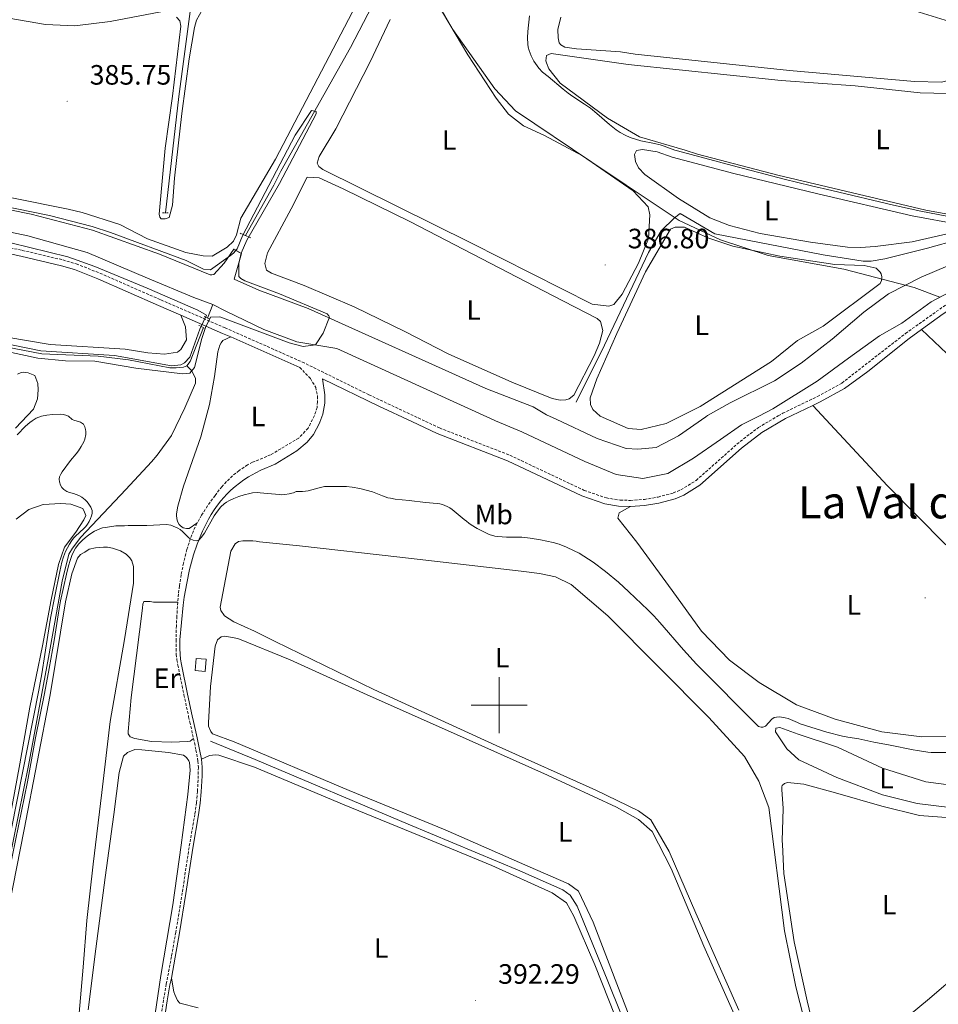
# Model space of a CAD drawing. Units: metres. Extents: x 631197 to 635708, y 4689943 to 4692998.
# Drawn here: x 634829 to 635157, y 4691893 to 4692245 of the extents above; entities that cross this region are included whole.
import ezdxf
from ezdxf.enums import TextEntityAlignment as Align

# ---------------------------------------------------------------- set-up
doc = ezdxf.new("R2010")
doc.units = ezdxf.units.M
doc.header["$MEASUREMENT"] = 0
doc.linetypes.add('TRAZOS', pattern=[0.75, 0.5, -0.25])
doc.linetypes.add('TRAZOSX2', pattern=[1.5, 1, -0.5])
for name, color, linetype, lineweight in [('Carátula', 7, 'Continuous', 5), ('Level 1', 19, 'Continuous', 0), ('Level 13', 5, 'Continuous', 0), ('Level 15', 1, 'Continuous', 0), ('Level 21', 19, 'Continuous', 0), ('Level 36', 19, 'Continuous', 40), ('Level 37', 92, 'Continuous', 0), ('Level 41', 39, 'Continuous', 0), ('Level 45', 19, 'Continuous', 0), ('Level 5', 36, 'Continuous', 0), ('Level 51', 142, 'TRAZOSX2', 13), ('Level 52', 1, 'Continuous', 13), ('Level 63', 7, 'Continuous', 0), ('Level 7', 1, 'Continuous', 0)]:
    doc.layers.add(name, color=color, linetype=linetype, lineweight=lineweight)
doc.styles.add('Arial', font='ARIAL.TTF', dxfattribs={"height": 0.2})

# ---------------------------------------------------------------- blocks, each defined once
blk = doc.blocks.new('5PATER')
at = {"layer": 'Carátula', "linetype": 'Continuous', "lineweight": 5}
h = blk.add_hatch(color=250, dxfattribs=at)
edge = h.paths.add_edge_path()
edge.add_ellipse((0, 0), major_axis=(-1.33, -1.34), ratio=0.999422, start_angle=0, end_angle=360)

msp = doc.modelspace()

# ---------------------------------------------------------------- linework, layer by layer
at = {"layer": 'Level 1', "color": 19, "linetype": 'Continuous', "lineweight": 0, "ltscale": 0.5}
msp.add_polyline3d([(634969.15, 4692266.67, 386.48), (634983.51, 4692241.54, 386.62), (634998.49, 4692220.35, 387.07), (635005.82, 4692212.42, 387.41), (635033.13, 4692194.13, 387.14), (635045.39, 4692185.91, 387.2), (635064.34, 4692173.28, 388.04), (635079.16, 4692166.33, 387.84), (635096.13, 4692160.8, 387.66), (635123.25, 4692155.89, 387.64), (635148.37, 4692149.35, 388.26), (635157.52, 4692145.93, 388.39), (635166.56, 4692150.24, 388.61), (635185.92, 4692158.84, 388.7), (635231.96, 4692172.61, 389.01), (635253.47, 4692185.95, 389.06), (635277.56, 4692207.46, 389.29), (635315, 4692243.17, 389.76), (635322.74, 4692256.51, 389.75)], dxfattribs=at)
at = {"layer": 'Level 13', "color": 5, "linetype": 'Continuous', "lineweight": 0, "ltscale": 0.5}
for points in [[(634898.78, 4692420.79, 389.59), (634899.53, 4692418.59, 389.46), (634904.69, 4692416.09, 389.33), (634907.01, 4692414, 389.33), (634922.04, 4692392.14, 389.2), (634939.3, 4692365.87, 388.81), (634940.15, 4692363.67, 388.81), (634939.97, 4692357.78, 388.02), (634936.04, 4692346.63, 388.02), (634924.52, 4692321.36, 387.49), (634917.26, 4692304.73, 387.36), (634913.21, 4692296.62, 387.36), (634908.71, 4692291.07, 387.31), (634906.68, 4692287.64, 387.21), (634905.94, 4692285.78, 387.17), (634905.04, 4692281.9, 387.12), (634904.94, 4692277.92, 387.09), (634905.65, 4692274, 387.09), (634907.9, 4692267.4, 387.1), (634908.45, 4692262.99, 387.1), (634906.69, 4692257.62, 386.84), (634889.83, 4692249.76, 386.18), (634885.59, 4692217.6, 385.66), (634880.73, 4692176.03, 385.79)], [(635013.46, 4692365.24, 385.55), (634987.7, 4692315.92, 385.48), (634965.36, 4692270.75, 385.35), (634946.96, 4692235.15, 385.09), (634921.99, 4692190.91, 384.83), (634919.5, 4692185.85, 384.83), (634909.38, 4692167.88, 384.83)], [(635189.36, 4692184.14, 389.52), (635186.03, 4692181.73, 389.1), (635181.73, 4692177.7, 389.02), (635178.78, 4692174.54, 388.85), (635175.55, 4692171.91, 388.77), (635170.63, 4692169.49, 388.71), (635164.24, 4692166.51, 388.71), (635153.12, 4692163.41, 388.58), (635137.91, 4692159.54, 388.31), (635132.98, 4692158.78, 388.18), (635130.15, 4692158.77, 388.18), (635115.85, 4692161, 387.79), (635077.06, 4692168.46, 387.4), (635064.73, 4692175.75, 387.26), (635062.74, 4692174.27, 387), (635057.94, 4692169.62, 386.48), (635053.46, 4692161.82, 386.74), (635037.68, 4692128.66, 386.48), (635027.6, 4692108.33, 386.48)], [(634895.76, 4692138.42, 384.59), (634897.66, 4692143.2, 384.55)], [(634768.48, 4692137.65, 385.5), (634795.08, 4692133.59, 384.84), (634836.6, 4692125.62, 384.71), (634856.67, 4692124.78, 384.71), (634867.6, 4692123.48, 384.71), (634882.32, 4692120.62, 384.84), (634884.63, 4692120.63, 384.84), (634887.25, 4692120.85, 384.71), (634888.4, 4692121.38, 384.71)], [(634888.4, 4692121.38, 384.71), (634889.55, 4692122.86, 384.71), (634894.39, 4692134.98, 384.62)], [(634803.23, 4691827.89, 389.8), (634809.09, 4691863.79, 389.88), (634814.56, 4691892.74, 389.88), (634820.77, 4691923.56, 389.8), (634826.44, 4691951.97, 389.88), (634831.79, 4691978.51, 389.88), (634838.98, 4692017.09, 389.88), (634843.85, 4692044.36, 389.88), (634846.24, 4692053.99, 389.88), (634847.5, 4692056.2, 389.88), (634850.57, 4692060.08, 389.8), (634866.56, 4692077.1, 389.13), (634875.82, 4692087.01, 388.38), (634877.76, 4692089.42, 388.29), (634882.89, 4692096.38, 387.79), (634887.74, 4692106.28, 387.21), (634891.53, 4692115.18, 386.46), (634891.52, 4692116.78, 386.29), (634890.23, 4692119.58, 385), (634888.4, 4692121.38, 384.71)], [(635061.55, 4691844.42, 391.4), (635048.14, 4691878.26, 391.4), (635038.84, 4691901.43, 391.4), (635027.89, 4691928.13, 391.4), (635025.4, 4691932.17, 391.4), (635022.74, 4691934.03, 391.4), (635007.46, 4691940.84, 391.09), (634967.47, 4691957.44, 391.09), (634912.87, 4691980.6, 390.98), (634896.84, 4691987.16, 390.98)]]:
    msp.add_polyline3d(points, dxfattribs=at)
at = {"layer": 'Level 13', "color": 5, "linetype": 'Continuous', "lineweight": 13}
for points in [[(634905.21, 4692163, 385.21), (634901.77, 4692158.04, 384.68), (634898.01, 4692154.03, 384.55), (634897.38, 4692153.82, 384.55), (634896.75, 4692153.82, 384.55), (634878.65, 4692161.28, 384.55), (634854.65, 4692169.87, 384.55), (634832.78, 4692175.53, 384.55), (634792.09, 4692183.82, 384.42)], [(634897.66, 4692143.2, 384.55), (634890.93, 4692145.79, 384.55), (634874.4, 4692152.63, 384.55), (634852.82, 4692161.86, 384.55), (634831.57, 4692167.84, 384.55), (634790.37, 4692176.55, 384.42)], [(635165.15, 4692159.05, 386.52), (635150.81, 4692152.97, 386.52), (635139.19, 4692147.03, 386.52), (635130.4, 4692140.47, 386.39), (635119, 4692130.85, 386.13), (635107.92, 4692122.28, 386), (635098.39, 4692115.93, 386), (635082.58, 4692108.08, 386), (635074.51, 4692103.52, 385.86), (635073.85, 4692103.06, 385.85), (635064.15, 4692096.32, 385.73), (635056.19, 4692092.18, 385.73), (635049.58, 4692091.51, 385.73), (635045.48, 4692091.81, 385.73), (635035.07, 4692095.32, 385.73), (635020.42, 4692102.21, 385.73), (635016.96, 4692103.84, 385.73), (635012.22, 4692106.65, 385.73), (634995.27, 4692113.28, 385.47), (634931.79, 4692141.82, 384.55), (634914.11, 4692148.34, 384.55), (634905.27, 4692152.28, 384.82), (634907.95, 4692161.54, 385.21)], [(635165.3, 4692149.92, 386.52), (635154.44, 4692144.26, 386.52), (635143.98, 4692136.54, 386.52), (635135.92, 4692132.08, 386.39), (635124.83, 4692124.04, 386.13), (635113.74, 4692115.89, 386), (635097.83, 4692105.94, 386), (635092.79, 4692103.36, 386), (635086.62, 4692100.2, 386), (635079.09, 4692095.02, 385.86), (635069.46, 4692088.35, 385.73), (635060.35, 4692082.84, 385.73), (635051.33, 4692081.01, 385.73), (635041.87, 4692082.43, 385.73), (635030.61, 4692087.09, 385.73), (635008.08, 4692097.68, 385.73), (634998.71, 4692101.62, 385.73), (634998.2, 4692101.85, 385.73), (634942.07, 4692127.58, 385.47), (634927.67, 4692129.91, 384.55), (634915.88, 4692134.26, 384.55), (634902.3, 4692140.91, 384.82), (634897.66, 4692143.2, 384.55)]]:
    msp.add_polyline3d(points, dxfattribs=at)
at = {"layer": 'Level 15', "color": 1, "linetype": 'Continuous', "lineweight": 0}
msp.add_polyline3d([(634891.4, 4692012.4, 394.86), (634891.77, 4692016.75, 394.86), (634895.27, 4692016.45, 394.96), (634894.9, 4692012.1, 394.96), (634891.4, 4692012.4, 394.86)], dxfattribs=at)
at = {"layer": 'Level 21', "color": 1, "linetype": 'TRAZOS', "lineweight": 0}
for points in [[(634881.72, 4692175.99, 385.92), (634879.51, 4692176.08, 385.92)], [(634907.41, 4692168.77, 386.14), (634909.38, 4692167.88, 386.14)], [(634909.38, 4692167.88, 386.14), (634911.31, 4692167.01, 386.14)], [(634907.95, 4692161.54, 386.28), (634905.21, 4692163, 386.28)], [(634894.57, 4692138.94, 385.44), (634896.67, 4692138.01, 385.44)], [(634892.69, 4692135.78, 385.7), (634895.11, 4692134.64, 385.7)]]:
    msp.add_polyline3d(points, dxfattribs=at)
at = {"layer": 'Level 21', "color": 19, "linetype": 'Continuous', "lineweight": 0}
for points in [[(634886.24, 4692139.45, 385.55), (634878.29, 4692142.91, 385.36), (634856.54, 4692152.44, 385.36), (634848.2, 4692155.74, 385.29), (634843.56, 4692157.1, 385.23), (634829.12, 4692160.47, 384.97), (634779.96, 4692171.28, 385.13), (634774.02, 4692172.63, 384.99), (634775.03, 4692170.09, 384.99), (634775.31, 4692167.26, 385.25), (634774.65, 4692162.52, 385.25), (634772.19, 4692152.82, 385.48), (634769.7, 4692145.37, 385.51)], [(635151.01, 4692134.34, 388.09), (635158.74, 4692139.87, 388.26), (635165.39, 4692144.21, 388.4), (635165.46, 4692144.25, 388.4), (635172.2, 4692147.91, 388.54), (635176.05, 4692149.51, 388.64)], [(634886.24, 4692139.45, 385.55), (634901.21, 4692132.94, 385.89), (634904.1, 4692131.66, 385.89)], [(635112.09, 4692107.14, 387.87), (635114.76, 4692108.42, 387.99), (635123.51, 4692113.24, 387.73), (635131.75, 4692119.33, 387.78), (635146.55, 4692131.14, 387.99), (635151.01, 4692134.34, 388.09)], [(634904.1, 4692131.66, 385.89), (634928.77, 4692120.73, 385.89)], [(634893.59, 4691980.75, 391.65), (634892.99, 4691984.24, 391.65), (634892.12, 4691988.4, 391.63), (634890.78, 4691994.24, 391.2), (634890.35, 4691996.18, 391.13), (634888.7, 4692004, 391.12), (634886.5, 4692014.62, 391.22), (634886.17, 4692016.42, 391.24), (634885.97, 4692018.32, 391.24), (634885.89, 4692020.25, 391.24), (634885.89, 4692023.42, 391.2), (634887.15, 4692035.72, 391.1), (634887.51, 4692038.69, 391.04), (634888.35, 4692043.61, 390.84), (634889.41, 4692048.5, 390.58), (634890.76, 4692053.81, 390.33), (634892.05, 4692057.58, 390.15), (634892.79, 4692059.42, 390.06), (634894.01, 4692062.17, 389.92), (634896.14, 4692066.47, 389.63), (634897.13, 4692068.2, 389.48), (634898.2, 4692069.87, 389.31), (634899.35, 4692071.49, 389.13), (634900.59, 4692073.07, 388.96), (634902.73, 4692075.46, 388.74), (634904.15, 4692076.87, 388.6), (634905.64, 4692078.2, 388.47), (634907.2, 4692079.43, 388.34), (634908.83, 4692080.58, 388.21), (634910.48, 4692081.61, 388.05), (634913.07, 4692083.09, 387.66), (634914.85, 4692083.98, 387.46), (634920.03, 4692086.23, 387.33), (634927.67, 4692090.89, 387.07), (634931.47, 4692094.07, 386.58), (634933.63, 4692096.8, 386.28), (634935.78, 4692100.86, 386.18), (634935.98, 4692101.23, 386.17), (634936.96, 4692104.06, 386.15), (634937.78, 4692107.96, 386.15), (634937.77, 4692111, 386.15), (634936.93, 4692116.73, 385.93), (634957.04, 4692106.86, 386.03), (634968.77, 4692101.38, 386.54), (634977.91, 4692097.12, 386.94), (635003.01, 4692087.37, 386.83), (635029.63, 4692074.8, 386.15), (635037.81, 4692072.01, 386.15), (635042.74, 4692071.19, 386.22), (635047.01, 4692071.05, 386.28)], [(635047.01, 4692071.05, 386.28), (635051.99, 4692071.4, 386.34), (635057.11, 4692072.25, 386.4), (635062.96, 4692073.82, 386.58), (635065.99, 4692075.06, 386.68), (635071.74, 4692078.64, 386.81), (635086.68, 4692091.93, 387.12), (635093.88, 4692097.48, 387.27), (635102.39, 4692102.48, 387.45), (635104.62, 4692103.55, 387.55), (635112.09, 4692107.14, 387.87)], [(634893.59, 4691980.75, 391.65), (634893.86, 4691977.84, 391.65), (634893.85, 4691974.75, 391.6), (634893.55, 4691969.09, 391.53), (634893.2, 4691965.05, 391.53), (634892.59, 4691960.79, 391.56), (634890.52, 4691948.96, 391.65), (634888.09, 4691932.72, 391.74), (634885.76, 4691918.63, 391.76), (634884.24, 4691909.92, 391.75), (634882.93, 4691902.46, 391.71)], [(634882.93, 4691902.46, 391.71), (634882.38, 4691900.09, 391.7), (634881.37, 4691894.34, 391.65), (634880.75, 4691890.41, 391.56), (634880.25, 4691887.19, 391.43)]]:
    msp.add_polyline3d(points, dxfattribs=at)
at = {"layer": 'Level 21', "color": 19, "linetype": 'TRAZOSX2', "lineweight": 0}
for points in [[(634775.55, 4692174.48, 385.1), (634829.6, 4692162.59, 384.97), (634844.11, 4692159.2, 385.23), (634848.91, 4692157.79, 385.29), (634857.37, 4692154.44, 385.36), (634879.16, 4692144.89, 385.36), (634902.08, 4692134.92, 385.89), (634929.69, 4692122.69, 385.89), (634953.48, 4692110.98, 385.94), (634973.75, 4692101.46, 386.74), (634978.76, 4692099.11, 386.94), (635003.87, 4692089.36, 386.83), (635030.45, 4692076.81, 386.15), (635038.34, 4692074.12, 386.15), (635043.31, 4692073.32, 386.23), (635046.96, 4692073.22, 386.28), (635051.92, 4692073.58, 386.34), (635056.88, 4692074.42, 386.4), (635062.26, 4692075.88, 386.58), (635065, 4692077, 386.68), (635070.44, 4692080.38, 386.81), (635086.16, 4692094.31, 387.14), (635092.67, 4692099.28, 387.27), (635099.8, 4692103.47, 387.42), (635101.37, 4692104.39, 387.45), (635113.76, 4692110.34, 387.99), (635122.51, 4692115.18, 387.73), (635145.25, 4692132.88, 387.99), (635160.07, 4692143.4, 388.31)], [(634928.77, 4692120.73, 385.89), (634932.58, 4692116.76, 386.02), (634934.48, 4692113.62, 386.15), (634935.13, 4692110.47, 386.15), (634935.14, 4692108.47, 386.15), (634934.94, 4692106.47, 386.15), (634934.01, 4692103.53, 386.15), (634932.64, 4692100.81, 386.23), (634931.73, 4692099, 386.28), (634928.39, 4692095.52, 386.68), (634918.33, 4692089.48, 387.46), (634911.88, 4692086.85, 387.72), (634910.13, 4692085.9, 387.88), (634907.09, 4692083.86, 388.14), (634904.74, 4692082, 388.25), (634902.57, 4692079.94, 388.38), (634900.94, 4692078.13, 388.58), (634898.48, 4692075.01, 389), (634895.82, 4692071.26, 389.35), (634893.66, 4692067.91, 389.6), (634892.04, 4692065.04, 389.77)], [(634892.04, 4692065.04, 389.77), (634890.74, 4692062.32, 389.87), (634889.65, 4692059.53, 389.96), (634888.44, 4692055.64, 390.13), (634887.21, 4692050.81, 390.42), (634886.38, 4692046.6, 390.65), (634885.75, 4692042.65, 390.82), (634885.42, 4692039.8, 390.92), (634885.16, 4692036.81, 390.92)], [(634885.16, 4692036.81, 390.92), (634884.84, 4692031.82, 390.8), (634884.67, 4692028.43, 390.9), (634884.55, 4692023.44, 391.2), (634884.55, 4692020.22, 391.24), (634884.63, 4692018.23, 391.24), (634884.84, 4692016.23, 391.24), (634885.19, 4692014.36, 391.22), (634887.39, 4692003.73, 391.12), (634889.05, 4691995.9, 391.13), (634889.47, 4691993.95, 391.2), (634890.81, 4691988.11, 391.63)], [(634890.81, 4691988.11, 391.63), (634891.68, 4691983.99, 391.65), (634892.35, 4691980.06, 391.65), (634892.52, 4691977.79, 391.65), (634892.51, 4691974.79, 391.6), (634892.21, 4691969.18, 391.53), (634891.87, 4691965.2, 391.53), (634891.27, 4691961, 391.56), (634889.2, 4691949.18, 391.65), (634886.77, 4691932.93, 391.74), (634884.44, 4691918.85, 391.76), (634882.92, 4691910.16, 391.75), (634881.06, 4691900.33, 391.7), (634880.05, 4691894.56, 391.65), (634879.43, 4691890.62, 391.56)]]:
    msp.add_polyline3d(points, dxfattribs=at)
at = {"layer": 'Level 36', "color": 92, "linetype": 'Continuous', "lineweight": 0}
for points in [[(635131.57, 4692253.54, 391.15), (635182.7, 4692237.75, 392.07), (635184.18, 4692236.49, 392.07), (635184.92, 4692234.82, 392.07), (635184.72, 4692232.72, 392.07), (635182.84, 4692231.34, 391.94), (635177.71, 4692229.53, 391.94), (635166.6, 4692224.85, 392.07), (635158.1, 4692222.7, 391.81), (635148.44, 4692222.96, 391.68), (635103.78, 4692226.92, 391.81), (635048.61, 4692232.72, 391.68), (635043.36, 4692233.53, 391.68), (635027.7, 4692234.6, 391.81), (635023.5, 4692235.21, 391.68), (635022.13, 4692236.04, 391.68), (635021.49, 4692236.78, 391.81), (635021.17, 4692238.56, 391.81), (635021.05, 4692241.6, 391.68), (635022.07, 4692245.92, 391.55)], [(634948.95, 4692250.39, 385.79), (634920.05, 4692195.2, 386.18), (634907.67, 4692174.13, 386.57), (634906.12, 4692168.14, 386.31), (634905.09, 4692165.93, 386.31), (634902.79, 4692163.71, 386.31), (634897.45, 4692160.53, 386.31), (634894.19, 4692160.62, 386.31), (634887.99, 4692161.84, 386.31), (634874.31, 4692166.71, 386.31), (634864.51, 4692171.9, 385.66), (634850.94, 4692176.14, 385.66), (634846, 4692177.37, 385.66), (634806.26, 4692185.35, 385.66)], [(634977.47, 4692251.53, 386.61), (634988.81, 4692232.47, 386.61), (634998.97, 4692216.98, 386.87), (635003.42, 4692211.23, 387), (635008.69, 4692207.06, 387.26), (635016.27, 4692203.63, 387.13), (635029.86, 4692196.36, 387.13), (635047.88, 4692183.85, 387.13), (635053.27, 4692178.21, 387), (635053.92, 4692175.27, 387), (635053.44, 4692166.86, 387), (635049.81, 4692158.02, 387), (635043.99, 4692146.96, 386.74), (635040.96, 4692143.27, 386.87), (635039.28, 4692142.63, 386.87), (635033.29, 4692143.34, 386.74), (634989.91, 4692165.26, 386.87), (634937.04, 4692191.55, 386.74), (634935.57, 4692192.59, 386.74), (634935.03, 4692193.74, 386.74), (634935.76, 4692196.16, 386.74), (634941.69, 4692206.07, 386.74), (634953.95, 4692229.98, 386.74), (634961.12, 4692245.14, 386.61)], [(634822, 4692246.03, 385.13), (634837.87, 4692243.39, 385.39), (634848.38, 4692242.81, 385.39), (634860.97, 4692244.46, 385.52), (634879.13, 4692247.81, 385.52)], [(634884.7, 4692245.95, 385.52), (634885.86, 4692244.7, 385.52), (634886.29, 4692242.7, 385.52), (634883.28, 4692217.69, 385.39), (634880.65, 4692199.19, 385.39), (634878.57, 4692175.55, 385.52)], [(634889.3, 4692231.06, 385.92), (634891.13, 4692242.31, 386.18), (634891.85, 4692244.94, 386.18), (634894.03, 4692248.73, 386.05)], [(635066.55, 4692198.37, 390.24), (635050.24, 4692203.22, 390.37), (635038.76, 4692209.88, 390.37), (635021.78, 4692222.39, 390.37), (635017.76, 4692227.51, 390.37), (635016.91, 4692229.61, 390.37), (635016.7, 4692230.34, 390.37), (635016.9, 4692232.23, 390.37), (635018.68, 4692232.98, 390.37), (635046.11, 4692229.03, 389.84), (635100.86, 4692223.34, 389.58), (635127.23, 4692221.38, 389.58), (635150.56, 4692218.88, 390.1), (635160.22, 4692218.62, 390.37)], [(634878.57, 4692175.55, 385.52), (634878.78, 4692174.5, 385.92), (634879.21, 4692173.87, 385.92), (634880.68, 4692173.88, 385.92), (634882.04, 4692174.41, 385.92), (634883.28, 4692178.73, 385.92), (634883.96, 4692188.39, 386.05), (634886.67, 4692211.51, 386.18), (634889.3, 4692231.06, 385.92)], [(635075.29, 4692174.26, 389.32), (635064.12, 4692181.13, 389.32), (635052.1, 4692189.68, 389.32), (635049.88, 4692192.08, 389.32), (635048.71, 4692194.39, 389.32), (635048.38, 4692196.9, 389.32), (635049.11, 4692198.27, 389.32), (635051.21, 4692198.6, 389.32), (635056.47, 4692197.79, 389.32), (635061.83, 4692195.93, 389.18), (635083.92, 4692190.06, 388.79), (635113.89, 4692182.76, 388.79), (635147.65, 4692174.96, 389.05), (635164.47, 4692171.9, 390.1)], [(635162.24, 4692175.15, 390.63), (635152.57, 4692176.98, 390.63), (635099.68, 4692189.51, 389.97), (635070.96, 4692197.03, 389.97), (635066.55, 4692198.37, 390.24)], [(635034.02, 4692124.86, 386.61), (635026.75, 4692110.85, 386.48), (635025.07, 4692109.58, 386.48), (635023.81, 4692109.15, 386.61), (635021.82, 4692109.04, 386.74), (635018.98, 4692109.65, 386.74), (635004.56, 4692115.46, 386.61), (634981.82, 4692125.62, 386.74), (634966.34, 4692133.63, 386.61), (634948.23, 4692142.46, 386.35), (634930.33, 4692150.03, 386.35), (634918.65, 4692154.48, 386.48), (634916.86, 4692155.52, 386.48), (634916.32, 4692157.94, 386.48), (634917.25, 4692161.72, 386.48), (634925.67, 4692177.42, 386.35), (634931.38, 4692188.79, 386.48), (634935.69, 4692188.5, 386.48), (634944.33, 4692184.55, 386.21), (634968.33, 4692172.81, 386.21), (635019.1, 4692146.41, 386.74), (635035.11, 4692138.3, 386.48), (635036.27, 4692137.16, 386.35), (635037.12, 4692133.9, 386.35), (635035.89, 4692129.38, 386.35), (635034.02, 4692124.86, 386.61)], [(635159.65, 4692168.41, 389.71), (635147.7, 4692165.62, 389.45), (635134.47, 4692163.97, 389.45), (635129.22, 4692163.63, 389.58), (635124.49, 4692163.7, 389.58), (635111.36, 4692165.52, 389.45), (635093.28, 4692168.68, 389.45), (635082.34, 4692171.46, 389.32), (635075.29, 4692174.26, 389.32)], [(635136.18, 4692150.72, 388.05), (635115.78, 4692135.48, 387.66), (635106.67, 4692130.39, 387.4), (635097.36, 4692122.88, 387.4), (635071.93, 4692106.78, 387.79), (635059.78, 4692100.73, 387.79), (635050.76, 4692098.58, 387.79), (635046.13, 4692098.98, 387.79), (635036.13, 4692103.34, 387.79), (635033.49, 4692105.74, 387.79), (635032.64, 4692107.52, 387.79), (635032.53, 4692109.93, 387.66), (635034.91, 4692116.67, 387.66), (635042.07, 4692132.88, 387.66), (635052.35, 4692154.89, 387.66), (635061.29, 4692170.16, 387.66), (635062.97, 4692170.91, 387.66), (635066.23, 4692170.92, 387.66), (635074.65, 4692167.08, 387.66), (635083.59, 4692164.08, 387.66), (635100.31, 4692160.5, 387.66), (635119.97, 4692157.56, 387.53), (635130.47, 4692157.2, 388.05), (635134.78, 4692156.27, 388.05), (635136.26, 4692154.81, 388.05), (635136.58, 4692154.18, 388.05), (635136.79, 4692153.13, 388.05), (635136.69, 4692151.87, 388.05), (635136.18, 4692150.72, 388.05)], [(634769.7, 4692145.37, 385.51), (634771.18, 4692143.07, 385.51), (634772.76, 4692142.24, 385.51), (634798.62, 4692137.54, 385.27), (634824.07, 4692131.59, 385.27), (634839.52, 4692128.94, 385.27), (634866.42, 4692127.3, 385.27), (634874.41, 4692125.98, 385.27), (634880.39, 4692125.48, 385.27), (634885.12, 4692126.25, 385.27), (634886.27, 4692127.2, 385.27), (634888.25, 4692130.57, 384.98), (634887.9, 4692135.29, 385.12), (634886.24, 4692139.45, 385.55)], [(635151.01, 4692134.34, 388.09), (635171.39, 4692115.02, 388.74), (635191.13, 4692095.06, 388.61), (635209.6, 4692076.93, 388.51), (635235.54, 4692050.71, 388.19), (635258.69, 4692027, 388.57)], [(634904.1, 4692131.66, 385.89), (634901.27, 4692130.38, 385.76), (634900.65, 4692129.54, 385.76), (634900.23, 4692128.7, 385.76), (634899.51, 4692126.38, 385.76), (634898.3, 4692117.55, 386.02), (634896.46, 4692107.56, 386.81), (634893.37, 4692095.89, 387.46), (634889.65, 4692085.16, 388.25), (634887.19, 4692078.31, 388.82), (634885.21, 4692071.12, 389.56), (634884.69, 4692068.44, 389.56), (634884.69, 4692067.77, 389.56), (634884.85, 4692066.77, 389.56), (634885.09, 4692065.68, 389.66), (634885.67, 4692064.67, 389.66), (634886.17, 4692064.08, 389.77), (634887.09, 4692063.4, 389.77), (634888.26, 4692063.14, 389.77), (634889.26, 4692063.22, 389.77), (634892.04, 4692065.04, 389.77)], [(634827.88, 4692118.32, 387.15), (634829.14, 4692118.95, 387.15), (634829.98, 4692119.06, 387.15), (634831.66, 4692118.86, 387.15), (634834.08, 4692117.82, 387.28), (634835.15, 4692115, 387.8), (634835.26, 4692112.79, 388.2), (634835.07, 4692109.53, 388.33), (634833.62, 4692105.85, 388.33), (634827.14, 4692099.09, 388.85)], [(635112.09, 4692107.14, 387.87), (635138.82, 4692078.4, 388), (635159.62, 4692057.29, 388.27)], [(634827.36, 4692066.57, 390.47), (634831.96, 4692069.92, 390.3), (634837.04, 4692071.74, 390.13), (634843.32, 4692072.16, 390.13), (634846.99, 4692071.83, 390.13), (634851.21, 4692070.31, 390.13), (634851.88, 4692069.04, 390.13), (634852.28, 4692067.84, 390.22), (634851.62, 4692066.23, 390.22)], [(635047.01, 4692071.05, 386.28), (635042.89, 4692068.74, 386.39), (635042.45, 4692066.9, 387.12), (635049.26, 4692058.31, 387.85), (635061.87, 4692040.97, 387.75), (635072.4, 4692026.5, 387.85), (635082.38, 4692016.13, 387.64), (635092.95, 4692008.19, 387.64), (635106.3, 4692000.14, 387.75), (635120.16, 4691995.02, 387.75), (635136.79, 4691990.55, 387.64), (635151.1, 4691988.77, 387.54), (635162.07, 4691988.78, 387.33), (635172.63, 4691990.72, 387.33), (635192.02, 4691997.28, 387.33), (635207.12, 4692002.12, 387.96), (635218.79, 4692005.8, 389), (635231.95, 4692008.48, 389.63), (635246.7, 4692010.38, 389.53), (635264.46, 4692011.1, 390.26), (635274.77, 4692012.78, 390.26), (635276.2, 4692013.22, 390.22)], [(634851.62, 4692066.23, 390.22), (634848.69, 4692061.88, 390.22), (634844.69, 4692056.52, 390.38), (634842.5, 4692050.3, 390.3), (634839.86, 4692037.67, 390.22), (634836.83, 4692021.29, 390.47), (634832.34, 4691999.29, 390.47), (634828.71, 4691979.04, 390.38), (634825.15, 4691959.58, 390.38)], [(634822.32, 4691915.01, 390.8), (634830.24, 4691955.59, 390.8), (634839.55, 4692003.72, 390.8), (634845.08, 4692037.01, 390.8), (634847.32, 4692046.98, 390.72), (634849.38, 4692052.53, 390.8), (634850.38, 4692053.87, 390.8), (634851.91, 4692054.74, 390.8), (634853.52, 4692055.75, 390.8), (634855.79, 4692056.29, 390.8)], [(634855.79, 4692056.29, 390.8), (634858.59, 4692056.49, 390.8), (634860, 4692056.5, 390.8), (634861.87, 4692056.1, 390.8), (634864.74, 4692055.17, 390.8), (634866.75, 4692053.97, 390.8), (634868.02, 4692052.64, 390.8), (634868.76, 4692051.57, 390.8), (634869.3, 4692049.57, 390.8), (634869.32, 4692043.69, 390.8), (634866.09, 4692023.5, 390.72), (634861.02, 4691994.15, 390.8), (634858.01, 4691968.82, 390.88), (634854.93, 4691943.22, 390.88), (634852.64, 4691923.1, 390.97), (634851.41, 4691906.32, 391.05), (634849.46, 4691884.4, 391.13)], [(634912.6, 4692026.48, 392.45), (634905.26, 4692029.8, 392.45), (634901.92, 4692032, 392.45), (634900.59, 4692033.85, 392.45), (634900.27, 4692035.11, 392.45), (634904.09, 4692055.1, 392.45), (634905.7, 4692057.76, 392.45), (634906.88, 4692058.51, 392.45), (634908.47, 4692058.75, 392.45), (634911.99, 4692058.72, 392.45), (634913.16, 4692058.63, 392.45), (634914.33, 4692058.37, 392.45), (634928.72, 4692057.02, 392.24), (634964.53, 4692052.92, 392.03), (635007.95, 4692047.93, 392.34), (635014.48, 4692047.13, 392.34), (635020.17, 4692045.92, 392.34), (635025.76, 4692043.11, 392.34), (635038.91, 4692031.97, 392.24), (635074.99, 4691995.63, 392.76), (635087.71, 4691981.64, 392.97), (635092.84, 4691972.9, 392.97), (635096.37, 4691963.41, 392.87), (635102.01, 4691919.33, 392.55), (635106.06, 4691899.29, 392.66), (635110.22, 4691883.02, 392.66)], [(634890.81, 4691988.11, 391.63), (634889.63, 4691987.11, 391.63), (634888.54, 4691987.04, 391.63), (634883.1, 4691986.82, 391.21), (634875.73, 4691987.04, 390.89), (634869.79, 4691988.09, 390.58), (634868.12, 4691988.77, 390.58), (634867.38, 4691989.78, 390.58), (634867.38, 4691990.62, 390.58), (634868.56, 4692002.75, 390.58), (634870.42, 4692017.73, 390.79), (634872.55, 4692034.71, 390.47), (634872.64, 4692036.13, 390.47), (634873.07, 4692037.13, 390.47), (634875.33, 4692037.03, 390.47), (634876.5, 4692036.86, 390.47), (634885.16, 4692036.81, 390.92)], [(635051.64, 4691875.72, 392.66), (635043.33, 4691897.3, 392.45), (635033.63, 4691922.48, 392.34), (635028.34, 4691933.49, 392.34), (635024.76, 4691936.19, 392.34), (635010.32, 4691942.49, 391.92), (634980.68, 4691955.42, 391.51), (634946.45, 4691969.48, 391.61), (634905.29, 4691986.93, 391.92), (634897.61, 4691989.74, 392.13), (634896.95, 4691990.67, 392.13), (634896.2, 4691992.52, 392.13), (634896.13, 4691993.69, 392.13), (634896.81, 4692006.66, 392.13), (634898.5, 4692021.14, 392.24), (634899.35, 4692023.39, 392.24), (634900.7, 4692024.47, 392.24), (634901.95, 4692024.72, 392.24), (634906.64, 4692023.84, 392.24), (634925.34, 4692016.26, 392.03), (634952.89, 4692003.68, 392.03), (634982.69, 4691990.49, 391.82), (635017.33, 4691975.01, 392.24), (635041.95, 4691963.54, 392.45), (635049.79, 4691959.13, 392.45), (635054.7, 4691954.83, 392.34), (635061.47, 4691941.63, 392.66), (635073.17, 4691913.92, 392.55), (635088.42, 4691879.65, 392.45)], [(635085.65, 4691891.06, 392.66), (635070.32, 4691925.66, 392.55), (635060.76, 4691947.67, 392.66), (635054.23, 4691959.1, 392.55), (635049.81, 4691962.31, 392.55), (635034.54, 4691969.62, 392.45), (634998.98, 4691985.61, 392.45), (634955.24, 4692005.59, 392.34), (634920.03, 4692022.83, 392.34), (634912.6, 4692026.48, 392.45)], [(635175.41, 4691962.63, 393.87), (635160.1, 4691963.57, 393.77), (635149.47, 4691964.9, 393.14), (635137.02, 4691968, 392.51), (635120.73, 4691974.23, 391.78), (635107.13, 4691980.52, 390.94), (635102.89, 4691984.4, 390.84), (635098.74, 4691990.54, 390.42), (635098.92, 4691991.8, 390.42), (635100.34, 4691992.04, 390.42), (635106.94, 4691989.65, 391.04), (635120.98, 4691985.03, 391.46), (635137.09, 4691977.46, 392.93), (635152.54, 4691972.58, 393.35), (635166.09, 4691970.81, 393.87), (635175.05, 4691970, 393.77), (635177.63, 4691968.56, 393.77), (635178.79, 4691965.78, 393.98), (635178.77, 4691964.11, 394.29), (635177.43, 4691963.28, 394.18), (635175.41, 4691962.63, 393.87)], [(634853.12, 4691891.16, 391.3), (634855.87, 4691912.99, 391.4), (634859.23, 4691938.42, 391.4), (634862.31, 4691960.93, 391.3), (634864.19, 4691975.98, 390.87), (634865.74, 4691981.83, 390.87), (634867.17, 4691983.16, 390.87), (634869.77, 4691984.15, 390.87), (634872.28, 4691984.04, 390.87), (634881.82, 4691983.14, 391.08), (634887.17, 4691982.1, 390.87), (634888.26, 4691981.34, 390.87), (634889.09, 4691980.08, 390.87), (634889.33, 4691979.49, 390.97), (634889.56, 4691976.81, 391.08), (634888.75, 4691968.1, 390.97), (634886.36, 4691950.04, 391.08), (634883.45, 4691928.7, 390.87), (634879.17, 4691903.45, 390.87), (634874.96, 4691875.18, 391.18)], [(634893.59, 4691980.75, 391.65), (634896.53, 4691982.07, 391.65), (634898.71, 4691982.22, 391.65), (634899.8, 4691982.13, 391.65), (634912.58, 4691977.85, 391.54), (634944.64, 4691964.4, 391.54), (634974.03, 4691952.39, 391.34), (634997.41, 4691942.77, 391.65), (635019.03, 4691932.99, 391.96), (635024.11, 4691929.35, 391.86), (635026.76, 4691924.56, 391.86), (635034.25, 4691907.18, 392.07), (635053.76, 4691857.89, 392.28)], [(635101.23, 4691951.59, 392.62), (635101.48, 4691963.14, 392.51), (635101.03, 4691969.84, 392.51), (635101.12, 4691970.85, 392.51), (635101.21, 4691971.35, 392.51), (635101.96, 4691972.01, 392.51), (635103.14, 4691972.34, 392.51), (635108.91, 4691971.8, 392.51), (635120.19, 4691968.7, 392.82), (635136.82, 4691963.9, 393.03), (635150.28, 4691960.54, 393.98), (635161.41, 4691959.71, 394.29)], [(635164.96, 4691904.67, 394.08), (635153.85, 4691895.12, 393.98), (635139.36, 4691883.16, 393.66), (635122.11, 4691871.39, 393.24), (635118.68, 4691871.34, 393.24), (635117.51, 4691871.84, 393.24), (635116.76, 4691872.44, 393.24), (635115.51, 4691873.78, 393.24), (635114.12, 4691877.48, 393.24), (635110.13, 4691894.34, 393.24), (635105.5, 4691915.38, 393.14), (635101.82, 4691939.86, 392.72), (635101.31, 4691950.25, 392.72), (635101.23, 4691951.59, 392.62)], [(634892.47, 4691891.85, 391.73), (634885.95, 4691893.48, 391.73), (634885.04, 4691894.41, 391.73), (634884.13, 4691896.59, 391.73), (634883.8, 4691897.6, 391.73), (634882.93, 4691902.46, 391.71)]]:
    msp.add_polyline3d(points, dxfattribs=at)
at = {"layer": 'Level 5', "color": 36, "linetype": 'Continuous', "lineweight": 0}
for points in [[(635010.87, 4692246.39, 390), (635010.28, 4692240.81, 390), (635010.19, 4692238.57, 390), (635010.24, 4692236.28, 390), (635010.39, 4692235.29, 390), (635010.75, 4692234.03, 390), (635011.49, 4692232.18, 390), (635012.47, 4692230.23, 390), (635014.19, 4692227.77, 390), (635015.52, 4692226.29, 390), (635017.51, 4692224.73, 390), (635022.87, 4692220.23, 390), (635024.67, 4692218.82, 390), (635026.31, 4692217.66, 390), (635030.5, 4692214.92, 390), (635032.67, 4692213.39, 390), (635034.98, 4692211.5, 390), (635039.49, 4692207.55, 390), (635041.87, 4692205.69, 390), (635043.25, 4692204.77, 390), (635045.01, 4692203.8, 390), (635046.84, 4692203, 390), (635048.73, 4692202.33, 390), (635050.68, 4692201.76, 390), (635055.61, 4692200.84, 390), (635057.55, 4692200.38, 390), (635059.05, 4692199.88, 390), (635062.78, 4692198.43, 390), (635063.73, 4692198.13, 390), (635083.3, 4692192.9, 390), (635101.89, 4692188.08, 390), (635111.61, 4692185.69, 390), (635118.91, 4692184.02, 390), (635140.95, 4692178.77, 390), (635150.71, 4692176.6, 390), (635163.67, 4692174.12, 390)], [(634804.61, 4692130.58, 385), (634835.1, 4692124.12, 385), (634845.04, 4692123.07, 385), (634855.58, 4692122.97, 385), (634870.2, 4692120.53, 385), (634886.8, 4692118.41, 385), (634889.53, 4692118.74, 385), (634891.2, 4692120.75, 385), (634893.74, 4692131.14, 385), (634895.11, 4692135.05, 385), (634896.88, 4692138.74, 385), (634900.24, 4692138.86, 385), (634924.99, 4692129.51, 385), (634929.93, 4692128.28, 385), (634934.42, 4692128.82, 385), (634937.17, 4692133, 385), (634939.41, 4692138.72, 385), (634939.2, 4692139.24, 385), (634938.56, 4692139.86, 385), (634921.51, 4692147.02, 385), (634909.09, 4692151.68, 385), (634907.72, 4692152.51, 385), (634906.98, 4692153.25, 385), (634906.96, 4692157.87, 385), (634907.88, 4692161.65, 385), (634909.88, 4692166.24, 385), (634921.55, 4692186.45, 385), (634934.67, 4692211.45, 385), (634934.66, 4692212.29, 385), (634932.98, 4692212.6, 385), (634927.18, 4692203.81, 385), (634908.33, 4692167.83, 385), (634906.35, 4692163.13, 385), (634905.11, 4692161.62, 385), (634904.06, 4692160.77, 385), (634896.84, 4692155.69, 385), (634894.42, 4692155.89, 385), (634888.11, 4692159.01, 385), (634861.13, 4692168.95, 385), (634854.54, 4692171.11, 385), (634839.27, 4692175.01, 385), (634802.45, 4692182.57, 385)], [(634818.55, 4692166.99, 385), (634845.88, 4692160.24, 385), (634855.51, 4692156.8, 385), (634874.18, 4692149.09, 385), (634892.31, 4692141.27, 385), (634895.47, 4692139.4, 385), (634893.08, 4692134.45, 385), (634889.46, 4692124.45, 385), (634887.58, 4692122.45, 385), (634886.32, 4692121.7, 385), (634882.96, 4692121.36, 385), (634862.56, 4692125.04, 385), (634836.18, 4692126.67, 385), (634811.71, 4692131.69, 385)], [(634825.69, 4691955.92, 390), (634835.52, 4692005.36, 390), (634836.56, 4692011.27, 390), (634838.7, 4692025.1, 390), (634839.71, 4692031.15, 390), (634841.18, 4692039.01, 390), (634842.99, 4692047.83, 390), (634843.72, 4692051.15, 390), (634844.31, 4692053.05, 390), (634845.06, 4692054.91, 390), (634846.43, 4692057.61, 390), (634847.29, 4692058.95, 390), (634847.94, 4692059.71, 390), (634848.64, 4692060.43, 390), (634851.62, 4692063.14, 390), (634852.29, 4692063.88, 390), (634852.89, 4692064.68, 390), (634853.47, 4692065.68, 390), (634853.97, 4692066.74, 390), (634854.32, 4692067.68, 390), (634854.55, 4692068.58, 390), (634854.56, 4692069.58, 390), (634854.07, 4692070.83, 390), (634853.37, 4692071.91, 390), (634852.75, 4692072.7, 390), (634852.07, 4692073.42, 390), (634850.89, 4692074.35, 390), (634849.78, 4692075, 390), (634847.92, 4692075.75, 390), (634846.43, 4692076.08, 390), (634845.5, 4692076.41, 390), (634844.43, 4692077.07, 390), (634843.75, 4692077.83, 390), (634843.29, 4692078.72, 390), (634842.9, 4692079.82, 390), (634842.75, 4692080.84, 390), (634842.91, 4692081.66, 390), (634843.35, 4692082.55, 390), (634843.89, 4692083.4, 390), (634846.85, 4692087.46, 390), (634848.83, 4692089.82, 390), (634849.66, 4692090.92, 390), (634850.65, 4692092.46, 390), (634851.57, 4692094.21, 390), (634851.93, 4692095.16, 390), (634852.31, 4692096.8, 390), (634852.28, 4692097.8, 390), (634852.14, 4692098.56, 390), (634851.91, 4692099.53, 390), (634851.47, 4692100.44, 390), (634850.45, 4692101.2, 390), (634848.02, 4692101.91, 390)], [(634848.02, 4692101.91, 390), (634847.37, 4692102.14, 390), (634846.11, 4692103.3, 390), (634845.17, 4692103.69, 390), (634844.2, 4692103.95, 390), (634843.35, 4692104.05, 390), (634840.36, 4692103.95, 390), (634838.43, 4692103.74, 390), (634836.47, 4692103.3, 390), (634835.52, 4692102.98, 390), (634834.59, 4692102.58, 390), (634833.09, 4692101.68, 390), (634832.27, 4692101.07, 390), (634830.78, 4692099.75, 390), (634827.71, 4692096.72, 390)], [(635154.47, 4691983.17, 390), (635153.29, 4691983.26, 390), (635149.53, 4691983.79, 390), (635148.04, 4691984.06, 390), (635139.75, 4691985.78, 390), (635133.89, 4691986.83, 390), (635128.62, 4691988.02, 390), (635124.65, 4691988.55, 390), (635122.69, 4691988.92, 390), (635117.16, 4691990.39, 390), (635107.65, 4691993.38, 390), (635106.65, 4691993.89, 390), (635103.28, 4691995.28, 390), (635102.3, 4691995.51, 390), (635100.21, 4691995.86, 390), (635099.12, 4691995.78, 390), (635098.35, 4691995.61, 390), (635097.53, 4691995.02, 390), (635095.27, 4691992.55, 390), (635094.33, 4691992.21, 390), (635093.7, 4691992.12, 390), (635092.74, 4691992.39, 390), (635070.54, 4692014.64, 390), (635065.92, 4692019.82, 390), (635057.41, 4692029.64, 390), (635055.31, 4692031.91, 390), (635053.21, 4692034.05, 390), (635046.36, 4692040.6, 390), (635042.65, 4692043.94, 390), (635038.04, 4692047.77, 390), (635033.68, 4692051.1, 390), (635030.33, 4692053.31, 390), (635028.6, 4692054.32, 390), (635026.83, 4692055.25, 390), (635024.1, 4692056.5, 390), (635021.51, 4692057.53, 390), (635019.34, 4692058.21, 390), (635014.83, 4692059.16, 390), (635011.12, 4692059.78, 390), (635008.13, 4692060.03, 390), (635002.69, 4692060.09, 390), (634999.58, 4692060.3, 390), (634998.48, 4692060.47, 390), (634996.41, 4692061.05, 390), (634992.16, 4692063.17, 390), (634990.07, 4692064.47, 390), (634989.15, 4692065.11, 390), (634988.41, 4692065.8, 390), (634987.58, 4692066.39, 390), (634983.25, 4692069.93, 390), (634982.38, 4692070.56, 390), (634981.51, 4692071.05, 390), (634979.78, 4692071.74, 390), (634978.81, 4692071.99, 390), (634977.82, 4692072.15, 390), (634973.71, 4692072.49, 390), (634967.89, 4692073.24, 390), (634962.92, 4692073.72, 390), (634961.22, 4692073.97, 390), (634960.25, 4692074.2, 390), (634958.34, 4692074.84, 390), (634954.79, 4692076.34, 390), (634950.18, 4692077.45, 390), (634947.53, 4692078, 390), (634945.53, 4692078.14, 390), (634940.34, 4692078.22, 390), (634937.61, 4692078.15, 390), (634935.65, 4692077.77, 390), (634931.77, 4692076.7, 390), (634930.78, 4692076.51, 390), (634929.79, 4692076.42, 390), (634928.53, 4692076.42, 390), (634927.53, 4692076.35, 390), (634926.52, 4692075.94, 390), (634925.96, 4692075.78, 390), (634924.99, 4692075.54, 390), (634923.41, 4692075.31, 390), (634922.41, 4692075.26, 390), (634921.41, 4692075.3, 390), (634914.62, 4692075.99, 390), (634913.62, 4692076, 390), (634911.86, 4692075.88, 390), (634910.88, 4692075.72, 390), (634908.95, 4692075.24, 390), (634907.03, 4692074.6, 390), (634905.24, 4692073.91, 390), (634903.41, 4692073.08, 390), (634902.55, 4692072.58, 390), (634901.72, 4692072.01, 390), (634900.55, 4692070.93, 390), (634899.33, 4692069.32, 390), (634898.21, 4692067.67, 390), (634894.71, 4692061.56, 390), (634893.55, 4692059.94, 390), (634892.71, 4692059, 390), (634891.74, 4692058.78, 390), (634890.63, 4692059.04, 390), (634889.65, 4692059.53, 390), (634889.02, 4692060, 390), (634886.85, 4692062.13, 390), (634886.08, 4692062.77, 390)], [(634886.08, 4692062.77, 390), (634885.22, 4692063.26, 390), (634882.63, 4692064.37, 390), (634881.13, 4692064.63, 390), (634874.12, 4692064.3, 390), (634867.43, 4692064.26, 390), (634866.17, 4692064.18, 390), (634864, 4692064.17, 390), (634863, 4692064.11, 390), (634859.33, 4692063.58, 390), (634858.32, 4692063.41, 390), (634857.37, 4692063.12, 390), (634855.43, 4692062.22, 390), (634853.75, 4692061.16, 390), (634852.82, 4692060.47, 390), (634851.23, 4692059.16, 390), (634849.8, 4692057.73, 390), (634848.59, 4692056.14, 390), (634848.09, 4692055.28, 390), (634847.36, 4692053.58, 390), (634846.68, 4692051.69, 390), (634846.09, 4692049.78, 390), (634845.35, 4692046.89, 390), (634843.26, 4692037.29, 390), (634842.54, 4692033.08, 390), (634841.01, 4692023.2, 390), (634839.21, 4692013.09, 390), (634837.55, 4692004.25, 390), (634834.29, 4691988.34, 390), (634831.42, 4691972.6, 390), (634823.95, 4691935.96, 390)], [(635163.33, 4691983.15, 390), (635154.47, 4691983.17, 390)]]:
    msp.add_polyline3d(points, dxfattribs=at)
at = {"layer": 'Level 51', "color": 5, "linetype": 'Continuous', "lineweight": 13}
for points in [[(634792.09, 4692183.82, 384.42), (634832.78, 4692175.53, 384.55), (634854.65, 4692169.87, 384.55), (634878.65, 4692161.28, 384.55), (634896.75, 4692153.82, 384.55), (634897.38, 4692153.82, 384.55), (634898.01, 4692154.03, 384.55), (634901.77, 4692158.04, 384.68), (634905.21, 4692163, 385.21), (634907.95, 4692161.54, 386.28), (634905.27, 4692152.28, 384.82), (634914.11, 4692148.34, 384.55), (634931.79, 4692141.82, 384.55), (634995.27, 4692113.28, 385.47), (635012.22, 4692106.65, 385.73), (635016.96, 4692103.84, 385.73), (635020.42, 4692102.21, 385.73), (635035.07, 4692095.32, 385.73), (635045.48, 4692091.81, 385.73), (635049.58, 4692091.51, 385.73), (635056.19, 4692092.18, 385.73), (635064.15, 4692096.32, 385.73), (635073.85, 4692103.06, 385.85), (635074.51, 4692103.52, 385.86), (635082.58, 4692108.08, 386), (635098.39, 4692115.93, 386), (635107.92, 4692122.28, 386), (635119, 4692130.85, 386.13), (635130.4, 4692140.47, 386.39), (635139.19, 4692147.03, 386.52), (635150.81, 4692152.97, 386.52), (635165.15, 4692159.05, 386.52)], [(635165.3, 4692149.92, 386.52), (635154.44, 4692144.26, 386.52), (635143.98, 4692136.54, 386.52), (635135.92, 4692132.08, 386.39), (635124.83, 4692124.04, 386.13), (635113.74, 4692115.89, 386), (635097.83, 4692105.94, 386), (635092.79, 4692103.36, 386), (635086.62, 4692100.2, 386), (635079.09, 4692095.02, 385.86), (635069.46, 4692088.35, 385.73), (635060.35, 4692082.84, 385.73), (635051.33, 4692081.01, 385.73), (635041.87, 4692082.43, 385.73), (635030.61, 4692087.09, 385.73), (635008.08, 4692097.68, 385.73), (634998.71, 4692101.62, 385.73), (634998.2, 4692101.85, 385.73), (634942.07, 4692127.58, 385.47), (634927.67, 4692129.91, 384.55), (634915.88, 4692134.26, 384.55), (634902.3, 4692140.91, 384.82), (634897.66, 4692143.2, 384.55), (634890.93, 4692145.79, 384.55), (634874.4, 4692152.63, 384.55), (634852.82, 4692161.86, 384.55), (634831.57, 4692167.84, 384.55), (634790.37, 4692176.55, 384.42)]]:
    msp.add_polyline3d(points, dxfattribs=at)
at = {"layer": 'Level 52', "color": 1, "linetype": 'Continuous', "lineweight": 0}
msp.add_polyline3d([(634891.4, 4692012.4, 394.86), (634891.77, 4692016.75, 394.86), (634895.27, 4692016.45, 394.96), (634894.9, 4692012.1, 394.96), (634891.4, 4692012.4, 394.86)], close=True, dxfattribs=at)
at = {"layer": 'Level 63', "linetype": 'Continuous', "lineweight": 0}
for points in [[(635000, 4691990.01), (635000, 4692010.01)], [(634990, 4692000.01), (635010, 4692000.01)]]:
    msp.add_lwpolyline(points, dxfattribs=at)

# ---------------------------------------------------------------- block references
at = {"layer": 'Level 7', "color": 19, "linetype": 'Continuous', "lineweight": 0, "xscale": 0.09999983015004542, "yscale": 0.09999983015004542}
for p in [(634845.64, 4692215.9, 385.75), (635037.94, 4692157.38, 386.8), (635152.3, 4692038.39, 387.74), (634991.64, 4691894.5, 392.29)]:
    msp.add_blockref('5PATER', p, dxfattribs=at)

# ---------------------------------------------------------------- texts
at = {"layer": 'Level 37', "color": 92, "linetype": 'Continuous', "lineweight": 0, "style": 'Arial'}
for s, p in [('L', (634982.17, 4692202.04, 386.84)), ('L', (635137.08, 4692202.24, 390.04)), ('L', (635097.3, 4692176.82, 389.15)), ('L', (634990.9, 4692141.28, 386.63)), ('L', (635072.42, 4692135.84, 387.59)), ('L', (634913.86, 4692103.23, 386.69)), ('Mb', (634998.11, 4692068.2, 389.24)), ('L', (635126.79, 4692035.9, 387.74)), ('L', (635001.14, 4692017.02, 392.39)), ('Er', (634881.21, 4692009.64, 390.95)), ('L', (635138.5, 4691973.78, 392.77)), ('L', (635023.65, 4691954.73, 392.15)), ('L', (635139.44, 4691928.72, 393.7)), ('L', (634957.89, 4691913.24, 391.69))]:
    msp.add_text(s, height=7, dxfattribs=at).set_placement(p, align=Align.MIDDLE_CENTER)
at = {"layer": 'Level 41', "color": 19, "linetype": 'Continuous', "lineweight": 0, "style": 'Arial'}
for s, p in [('385.75', (634853.69, 4692219.65, 385.75)), ('386.80', (635045.98, 4692161.14, 386.8)), ('392.29', (634999.68, 4691898.25, 392.29))]:
    msp.add_text(s, height=7, dxfattribs=at).set_placement(p, align=Align.BOTTOM_LEFT)
at = {"layer": 'Level 45', "color": 19, "linetype": 'Continuous', "lineweight": 0, "style": 'Arial'}
msp.add_text('La Val de Siro', height=11.5, dxfattribs=at).set_placement((635155.72, 4692072.55, 387.88), align=Align.MIDDLE_CENTER)

doc.saveas('drawing.dxf')
